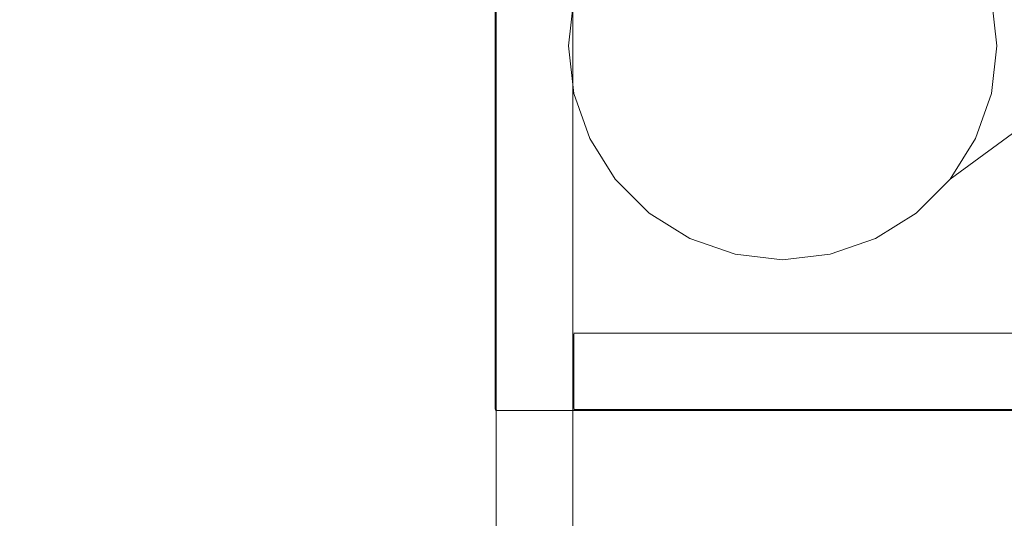
# Model space of a CAD drawing. Extents: x -1359 to -559, y -2497 to -2040.
# Drawn here: x -1134 to -908, y -2383 to -2268 of the extents above; entities that cross this region are included whole.
import ezdxf

# ---------------------------------------------------------------- set-up
doc = ezdxf.new("R2010")
doc.units = 0
doc.header["$LTSCALE"] = 500
doc.header["$MEASUREMENT"] = 0
doc.layers.add('EXC-BL', color=7, linetype='Continuous')

msp = doc.modelspace()

# ---------------------------------------------------------------- linework, layer by layer
at = {"layer": 'EXC-BL', "lineweight": 0}
for points, invisible_edges in [([(-1358.06, -2040.98, -465.08), (-1008.05, -2274.49, -465.08), (-1006.82, -2263.59, -465.08), (-1358.06, -2040.98, -465.08)], 15), ([(-1358.06, -2040.98, -465.08), (-1006.82, -2285.39, -465.08), (-1008.05, -2274.49, -465.08), (-1358.06, -2040.98, -465.08)], 15), ([(-1358.06, -2040.98, -465.08), (-1003.2, -2295.74, -465.08), (-1006.82, -2285.39, -465.08), (-1358.06, -2040.98, -465.08)], 15), ([(-997.36, -2305.03, -465.08), (-1358.06, -2040.98, -465.08), (-1358.06, -2496, -465.08), (-997.36, -2305.03, -465.08)], 15), ([(-997.36, -2305.03, -465.08), (-1003.2, -2295.74, -465.08), (-1358.06, -2040.98, -465.08), (-997.36, -2305.03, -465.08)], 15), ([(-1358.06, -2496, -482.82), (-1358.06, -2040.98, -482.82), (-997.36, -2243.95, -482.82), (-1358.06, -2496, -482.82)], 13), ([(-577.82, -2040.98, -947.34), (-1340.29, -2496, -947.34), (-577.82, -2496, -947.34), (-577.82, -2040.98, -947.34)], 15), ([(-1340.29, -2496, -947.34), (-577.82, -2040.98, -947.34), (-1340.29, -2040.98, -947.34), (-1340.29, -2496, -947.34)], 15), ([(-577.82, -2496, -965.08), (-1340.29, -2040.98, -965.08), (-577.82, -2040.98, -965.08), (-577.82, -2496, -965.08)], 15), ([(-1340.29, -2040.98, -965.08), (-577.82, -2496, -965.08), (-1340.29, -2496, -965.08), (-1340.29, -2040.98, -965.08)], 15), ([(-560.04, -2040.98, -465.08), (-920.74, -2243.95, -465.08), (-560.04, -2496, -465.08), (-560.04, -2040.98, -465.08)], 15), ([(-920.74, -2305.03, -482.82), (-560.04, -2040.98, -482.82), (-560.04, -2496, -482.82), (-920.74, -2305.03, -482.82)], 14), ([(-914.9, -2295.74, -482.82), (-560.04, -2040.98, -482.82), (-920.74, -2305.03, -482.82), (-914.9, -2295.74, -482.82)], 13), ([(-911.28, -2285.39, -482.82), (-560.04, -2040.98, -482.82), (-914.9, -2295.74, -482.82), (-911.28, -2285.39, -482.82)], 15), ([(-910.05, -2274.49, -482.82), (-560.04, -2040.98, -482.82), (-911.28, -2285.39, -482.82), (-910.05, -2274.49, -482.82)], 15), ([(-911.28, -2263.59, -482.82), (-560.04, -2040.98, -482.82), (-910.05, -2274.49, -482.82), (-911.28, -2263.59, -482.82)], 15), ([(-606.94, -2478.72, -929.03), (-1311.16, -2101.68, -929.03), (-606.94, -2101.68, -929.03), (-606.94, -2478.72, -929.03)], 15), ([(-1311.16, -2101.68, -929.03), (-606.94, -2478.72, -929.03), (-1311.16, -2478.72, -929.03), (-1311.16, -2101.68, -929.03)], 15), ([(-606.94, -2478.72, -911.28), (-1311.16, -2101.68, -911.28), (-1311.16, -2478.72, -911.28), (-606.94, -2478.72, -911.28)], 15), ([(-1311.16, -2101.68, -911.28), (-606.94, -2478.72, -911.28), (-606.94, -2101.68, -911.28), (-1311.16, -2101.68, -911.28)], 15), ([(-1025.24, -2358.43, -688.84), (-1311.16, -2101.7, -688.84), (-1025.24, -2101.7, -688.84), (-1025.24, -2358.43, -688.84)], 15), ([(-1311.16, -2478.72, -688.84), (-1311.16, -2101.7, -688.84), (-1025.24, -2358.43, -688.84), (-1311.16, -2478.72, -688.84)], 15), ([(-1311.16, -2101.7, -671.09), (-1025.24, -2358.43, -671.09), (-1025.24, -2101.7, -671.09), (-1311.16, -2101.7, -671.09)], 15), ([(-1311.16, -2478.72, -671.09), (-1025.24, -2358.43, -671.09), (-1311.16, -2101.7, -671.09), (-1311.16, -2478.72, -671.09)], 15), ([(-1024.87, -2101.7, -688.71), (-1025.24, -2358.43, -688.84), (-1025.24, -2101.7, -688.84), (-1024.87, -2101.7, -688.71)], 15), ([(-1025.24, -2358.43, -688.84), (-1024.87, -2101.7, -688.71), (-1024.87, -2357.69, -688.71), (-1025.24, -2358.43, -688.84)], 13), ([(-1025.24, -2101.7, -671.09), (-1024.87, -2357.69, -671.22), (-1024.87, -2101.7, -671.22), (-1025.24, -2101.7, -671.09)], 13), ([(-1024.87, -2357.69, -671.22), (-1025.24, -2101.7, -671.09), (-1025.24, -2358.43, -671.09), (-1024.87, -2357.69, -671.22)], 15), ([(-1024.87, -2357.69, -688.71), (-1024.74, -2101.7, -688.34), (-1024.74, -2357.44, -688.34), (-1024.87, -2357.69, -688.71)], 15), ([(-1024.74, -2101.7, -688.34), (-1024.87, -2357.69, -688.71), (-1024.87, -2101.7, -688.71), (-1024.74, -2101.7, -688.34)], 15), ([(-1024.87, -2101.7, -671.22), (-1024.74, -2357.44, -671.59), (-1024.74, -2101.7, -671.59), (-1024.87, -2101.7, -671.22)], 15), ([(-1024.74, -2357.44, -671.59), (-1024.87, -2101.7, -671.22), (-1024.87, -2357.69, -671.22), (-1024.74, -2357.44, -671.59)], 15), ([(-1024.74, -2478.72, -688.34), (-1024.74, -2101.7, -609.49), (-1024.74, -2101.7, -688.34), (-1024.74, -2478.72, -688.34)], 15), ([(-1024.74, -2101.7, -609.49), (-1024.74, -2478.72, -688.34), (-1024.74, -2478.72, -609.49), (-1024.74, -2101.7, -609.49)], 15), ([(-1024.74, -2101.7, -609.49), (-1024.62, -2478.72, -609.12), (-1024.62, -2101.7, -609.12), (-1024.74, -2101.7, -609.49)], 15), ([(-1024.62, -2478.72, -609.12), (-1024.74, -2101.7, -609.49), (-1024.74, -2478.72, -609.49), (-1024.62, -2478.72, -609.12)], 15), ([(-1024.62, -2101.7, -688.71), (-1024.74, -2478.72, -688.34), (-1024.74, -2101.7, -688.34), (-1024.62, -2101.7, -688.71)], 15), ([(-1024.74, -2478.72, -688.34), (-1024.62, -2101.7, -688.71), (-1024.62, -2478.72, -688.71), (-1024.74, -2478.72, -688.34)], 15), ([(-1024.74, -2357.44, -671.59), (-1024.74, -2101.7, -688.34), (-1024.74, -2101.7, -671.59), (-1024.74, -2357.44, -671.59)], 15), ([(-1024.74, -2101.7, -688.34), (-1024.74, -2357.44, -671.59), (-1024.74, -2357.44, -688.34), (-1024.74, -2101.7, -688.34)], 15), ([(-1024.25, -2478.72, -608.99), (-1024.62, -2101.7, -609.12), (-1024.62, -2478.72, -609.12), (-1024.25, -2478.72, -608.99)], 13), ([(-1024.62, -2101.7, -609.12), (-1024.25, -2478.72, -608.99), (-1024.25, -2101.7, -608.99), (-1024.62, -2101.7, -609.12)], 15), ([(-1024.62, -2478.72, -688.71), (-1024.25, -2101.7, -688.84), (-1024.25, -2478.72, -688.84), (-1024.62, -2478.72, -688.71)], 15), ([(-1024.25, -2101.7, -688.84), (-1024.62, -2478.72, -688.71), (-1024.62, -2101.7, -688.71), (-1024.25, -2101.7, -688.84)], 13), ([(-1024.25, -2478.72, -608.99), (-1007.46, -2101.7, -608.99), (-1024.25, -2101.7, -608.99), (-1024.25, -2478.72, -608.99)], 15), ([(-1007.46, -2101.7, -608.99), (-1024.25, -2478.72, -608.99), (-1007.46, -2478.72, -608.99), (-1007.46, -2101.7, -608.99)], 15), ([(-1024.25, -2101.7, -688.84), (-1007.46, -2478.72, -688.84), (-1024.25, -2478.72, -688.84), (-1024.25, -2101.7, -688.84)], 15), ([(-1007.46, -2478.72, -688.84), (-1024.25, -2101.7, -688.84), (-1007.46, -2101.7, -688.84), (-1007.46, -2478.72, -688.84)], 15), ([(-1007.09, -2478.72, -609.12), (-1007.46, -2101.7, -608.99), (-1007.46, -2478.72, -608.99), (-1007.09, -2478.72, -609.12)], 15), ([(-1007.46, -2101.7, -608.99), (-1007.09, -2478.72, -609.12), (-1007.09, -2101.7, -609.12), (-1007.46, -2101.7, -608.99)], 13), ([(-1007.09, -2101.7, -688.71), (-1007.46, -2478.72, -688.84), (-1007.46, -2101.7, -688.84), (-1007.09, -2101.7, -688.71)], 15), ([(-1007.46, -2478.72, -688.84), (-1007.09, -2101.7, -688.71), (-1007.09, -2478.72, -688.71), (-1007.46, -2478.72, -688.84)], 13), ([(-1007.09, -2101.7, -609.12), (-1006.97, -2478.72, -609.49), (-1006.97, -2101.7, -609.49), (-1007.09, -2101.7, -609.12)], 15), ([(-1006.97, -2478.72, -609.49), (-1007.09, -2101.7, -609.12), (-1007.09, -2478.72, -609.12), (-1006.97, -2478.72, -609.49)], 15), ([(-1006.97, -2101.7, -688.34), (-1007.09, -2478.72, -688.71), (-1007.09, -2101.7, -688.71), (-1006.97, -2101.7, -688.34)], 15), ([(-1007.09, -2478.72, -688.71), (-1006.97, -2101.7, -688.34), (-1006.97, -2478.72, -688.34), (-1007.09, -2478.72, -688.71)], 15), ([(-1006.97, -2478.72, -609.49), (-1006.97, -2101.7, -688.34), (-1006.97, -2101.7, -609.49), (-1006.97, -2478.72, -609.49)], 15), ([(-1006.97, -2101.7, -688.34), (-1006.97, -2478.72, -609.49), (-1006.97, -2478.72, -688.34), (-1006.97, -2101.7, -688.34)], 15), ([(-1358.06, -2496, -482.82), (-997.36, -2243.95, -482.82), (-1003.2, -2253.23, -482.82), (-1358.06, -2496, -482.82)], 15), ([(-560.04, -2496, -465.08), (-920.74, -2243.95, -465.08), (-914.9, -2253.23, -465.08), (-560.04, -2496, -465.08)], 15), ([(-1358.06, -2496, -482.82), (-1003.2, -2253.23, -482.82), (-1006.82, -2263.59, -482.82), (-1358.06, -2496, -482.82)], 15), ([(-560.04, -2496, -465.08), (-914.9, -2253.23, -465.08), (-911.28, -2263.59, -465.08), (-560.04, -2496, -465.08)], 15), ([(-1358.06, -2496, -482.82), (-1006.82, -2263.59, -482.82), (-1008.05, -2274.49, -482.82), (-1358.06, -2496, -482.82)], 15), ([(-1008.05, -2274.49, -465.08), (-1006.82, -2263.59, -482.82), (-1006.82, -2263.59, -465.08), (-1008.05, -2274.49, -465.08)], 11), ([(-1006.82, -2263.59, -482.82), (-1008.05, -2274.49, -465.08), (-1008.05, -2274.49, -482.82), (-1006.82, -2263.59, -482.82)], 11), ([(-910.05, -2274.49, -465.08), (-911.28, -2263.59, -482.82), (-910.05, -2274.49, -482.82), (-910.05, -2274.49, -465.08)], 13), ([(-911.28, -2263.59, -482.82), (-910.05, -2274.49, -465.08), (-911.28, -2263.59, -465.08), (-911.28, -2263.59, -482.82)], 13), ([(-560.04, -2496, -465.08), (-911.28, -2263.59, -465.08), (-910.05, -2274.49, -465.08), (-560.04, -2496, -465.08)], 15), ([(-1358.06, -2496, -482.82), (-1008.05, -2274.49, -482.82), (-1006.82, -2285.39, -482.82), (-1358.06, -2496, -482.82)], 15), ([(-1008.05, -2274.49, -482.82), (-1006.82, -2285.39, -465.08), (-1006.82, -2285.39, -482.82), (-1008.05, -2274.49, -482.82)], 11), ([(-1006.82, -2285.39, -465.08), (-1008.05, -2274.49, -482.82), (-1008.05, -2274.49, -465.08), (-1006.82, -2285.39, -465.08)], 11), ([(-911.28, -2285.39, -465.08), (-910.05, -2274.49, -482.82), (-911.28, -2285.39, -482.82), (-911.28, -2285.39, -465.08)], 13), ([(-910.05, -2274.49, -482.82), (-911.28, -2285.39, -465.08), (-910.05, -2274.49, -465.08), (-910.05, -2274.49, -482.82)], 13), ([(-560.04, -2496, -465.08), (-910.05, -2274.49, -465.08), (-911.28, -2285.39, -465.08), (-560.04, -2496, -465.08)], 15), ([(-1358.06, -2496, -482.82), (-1006.82, -2285.39, -482.82), (-1003.2, -2295.74, -482.82), (-1358.06, -2496, -482.82)], 15), ([(-1003.2, -2295.74, -465.08), (-1006.82, -2285.39, -482.82), (-1006.82, -2285.39, -465.08), (-1003.2, -2295.74, -465.08)], 11), ([(-1006.82, -2285.39, -482.82), (-1003.2, -2295.74, -465.08), (-1003.2, -2295.74, -482.82), (-1006.82, -2285.39, -482.82)], 11), ([(-914.9, -2295.74, -465.08), (-911.28, -2285.39, -482.82), (-914.9, -2295.74, -482.82), (-914.9, -2295.74, -465.08)], 13), ([(-911.28, -2285.39, -482.82), (-914.9, -2295.74, -465.08), (-911.28, -2285.39, -465.08), (-911.28, -2285.39, -482.82)], 13), ([(-560.04, -2496, -465.08), (-911.28, -2285.39, -465.08), (-914.9, -2295.74, -465.08), (-560.04, -2496, -465.08)], 15), ([(-1358.06, -2496, -482.82), (-1003.2, -2295.74, -482.82), (-997.36, -2305.03, -482.82), (-1358.06, -2496, -482.82)], 15), ([(-997.36, -2305.03, -465.08), (-1003.2, -2295.74, -482.82), (-1003.2, -2295.74, -465.08), (-997.36, -2305.03, -465.08)], 11), ([(-1003.2, -2295.74, -482.82), (-997.36, -2305.03, -465.08), (-997.36, -2305.03, -482.82), (-1003.2, -2295.74, -482.82)], 11), ([(-914.9, -2295.74, -482.82), (-920.74, -2305.03, -465.08), (-914.9, -2295.74, -465.08), (-914.9, -2295.74, -482.82)], 13), ([(-920.74, -2305.03, -465.08), (-914.9, -2295.74, -482.82), (-920.74, -2305.03, -482.82), (-920.74, -2305.03, -465.08)], 9), ([(-560.04, -2496, -465.08), (-914.9, -2295.74, -465.08), (-920.74, -2305.03, -465.08), (-560.04, -2496, -465.08)], 15), ([(-997.36, -2305.03, -465.08), (-1358.06, -2496, -465.08), (-989.6, -2312.79, -465.08), (-997.36, -2305.03, -465.08)], 15), ([(-1358.06, -2496, -482.82), (-997.36, -2305.03, -482.82), (-989.6, -2312.79, -482.82), (-1358.06, -2496, -482.82)], 15), ([(-989.6, -2312.79, -465.08), (-997.36, -2305.03, -482.82), (-997.36, -2305.03, -465.08), (-989.6, -2312.79, -465.08)], 9), ([(-997.36, -2305.03, -482.82), (-989.6, -2312.79, -465.08), (-989.6, -2312.79, -482.82), (-997.36, -2305.03, -482.82)], 11), ([(-928.5, -2312.79, -465.08), (-920.74, -2305.03, -482.82), (-928.5, -2312.79, -482.82), (-928.5, -2312.79, -465.08)], 13), ([(-920.74, -2305.03, -482.82), (-928.5, -2312.79, -465.08), (-920.74, -2305.03, -465.08), (-920.74, -2305.03, -482.82)], 13), ([(-560.04, -2496, -465.08), (-920.74, -2305.03, -465.08), (-928.5, -2312.79, -465.08), (-560.04, -2496, -465.08)], 15), ([(-920.74, -2305.03, -482.82), (-560.04, -2496, -482.82), (-928.5, -2312.79, -482.82), (-920.74, -2305.03, -482.82)], 15), ([(-989.6, -2312.79, -465.08), (-1358.06, -2496, -465.08), (-980.31, -2318.62, -465.08), (-989.6, -2312.79, -465.08)], 15), ([(-1358.06, -2496, -482.82), (-989.6, -2312.79, -482.82), (-980.31, -2318.62, -482.82), (-1358.06, -2496, -482.82)], 15), ([(-980.31, -2318.62, -465.08), (-989.6, -2312.79, -482.82), (-989.6, -2312.79, -465.08), (-980.31, -2318.62, -465.08)], 11), ([(-989.6, -2312.79, -482.82), (-980.31, -2318.62, -465.08), (-980.31, -2318.62, -482.82), (-989.6, -2312.79, -482.82)], 11), ([(-937.79, -2318.62, -465.08), (-928.5, -2312.79, -482.82), (-937.79, -2318.62, -482.82), (-937.79, -2318.62, -465.08)], 13), ([(-928.5, -2312.79, -482.82), (-937.79, -2318.62, -465.08), (-928.5, -2312.79, -465.08), (-928.5, -2312.79, -482.82)], 13), ([(-560.04, -2496, -465.08), (-928.5, -2312.79, -465.08), (-937.79, -2318.62, -465.08), (-560.04, -2496, -465.08)], 15), ([(-928.5, -2312.79, -482.82), (-560.04, -2496, -482.82), (-937.79, -2318.62, -482.82), (-928.5, -2312.79, -482.82)], 15), ([(-1358.06, -2496, -465.08), (-937.79, -2318.62, -465.08), (-948.15, -2322.25, -465.08), (-1358.06, -2496, -465.08)], 15), ([(-560.04, -2496, -465.08), (-937.79, -2318.62, -465.08), (-1358.06, -2496, -465.08), (-560.04, -2496, -465.08)], 15), ([(-980.31, -2318.62, -465.08), (-1358.06, -2496, -465.08), (-969.95, -2322.25, -465.08), (-980.31, -2318.62, -465.08)], 15), ([(-1358.06, -2496, -482.82), (-980.31, -2318.62, -482.82), (-969.95, -2322.25, -482.82), (-1358.06, -2496, -482.82)], 15), ([(-969.95, -2322.25, -465.08), (-980.31, -2318.62, -482.82), (-980.31, -2318.62, -465.08), (-969.95, -2322.25, -465.08)], 11), ([(-980.31, -2318.62, -482.82), (-969.95, -2322.25, -465.08), (-969.95, -2322.25, -482.82), (-980.31, -2318.62, -482.82)], 11), ([(-948.15, -2322.25, -465.08), (-937.79, -2318.62, -482.82), (-948.15, -2322.25, -482.82), (-948.15, -2322.25, -465.08)], 13), ([(-937.79, -2318.62, -482.82), (-948.15, -2322.25, -465.08), (-937.79, -2318.62, -465.08), (-937.79, -2318.62, -482.82)], 13), ([(-937.79, -2318.62, -482.82), (-560.04, -2496, -482.82), (-948.15, -2322.25, -482.82), (-937.79, -2318.62, -482.82)], 15), ([(-1358.06, -2496, -465.08), (-948.15, -2322.25, -465.08), (-959.05, -2323.48, -465.08), (-1358.06, -2496, -465.08)], 15), ([(-969.95, -2322.25, -465.08), (-1358.06, -2496, -465.08), (-959.05, -2323.48, -465.08), (-969.95, -2322.25, -465.08)], 15), ([(-1358.06, -2496, -482.82), (-969.95, -2322.25, -482.82), (-959.05, -2323.48, -482.82), (-1358.06, -2496, -482.82)], 15), ([(-959.05, -2323.48, -482.82), (-560.04, -2496, -482.82), (-1358.06, -2496, -482.82), (-959.05, -2323.48, -482.82)], 15), ([(-959.05, -2323.48, -465.08), (-969.95, -2322.25, -482.82), (-969.95, -2322.25, -465.08), (-959.05, -2323.48, -465.08)], 11), ([(-969.95, -2322.25, -482.82), (-959.05, -2323.48, -465.08), (-959.05, -2323.48, -482.82), (-969.95, -2322.25, -482.82)], 11), ([(-948.15, -2322.25, -482.82), (-959.05, -2323.48, -465.08), (-948.15, -2322.25, -465.08), (-948.15, -2322.25, -482.82)], 13), ([(-959.05, -2323.48, -465.08), (-948.15, -2322.25, -482.82), (-959.05, -2323.48, -482.82), (-959.05, -2323.48, -465.08)], 13), ([(-948.15, -2322.25, -482.82), (-560.04, -2496, -482.82), (-959.05, -2323.48, -482.82), (-948.15, -2322.25, -482.82)], 15), ([(-1006.8, -2340.33, -688.67), (-1006.97, -2340.66, -688.34), (-1006.84, -2340.29, -688.34), (-1006.8, -2340.33, -688.67)], 11), ([(-1006.84, -2340.29, -609.49), (-1006.97, -2340.66, -688.34), (-1006.97, -2340.66, -609.49), (-1006.84, -2340.29, -609.49)], 15), ([(-1006.97, -2340.66, -688.34), (-1006.84, -2340.29, -609.49), (-1006.84, -2340.29, -688.34), (-1006.97, -2340.66, -688.34)], 13), ([(-1006.84, -2340.66, -609.12), (-1006.84, -2340.29, -609.49), (-1006.97, -2340.66, -609.49), (-1006.84, -2340.66, -609.12)], 15), ([(-1006.97, -2340.66, -688.34), (-1006.8, -2340.33, -688.67), (-1006.84, -2340.66, -688.71), (-1006.97, -2340.66, -688.34)], 13), ([(-1006.97, -2340.66, -609.49), (-1006.97, -2357.44, -688.34), (-1006.97, -2357.44, -609.49), (-1006.97, -2340.66, -609.49)], 15), ([(-1006.97, -2357.44, -688.34), (-1006.97, -2340.66, -609.49), (-1006.97, -2340.66, -688.34), (-1006.97, -2357.44, -688.34)], 15), ([(-1006.84, -2357.44, -609.12), (-1006.97, -2340.66, -609.49), (-1006.97, -2357.44, -609.49), (-1006.84, -2357.44, -609.12)], 15), ([(-1006.97, -2340.66, -609.49), (-1006.84, -2357.44, -609.12), (-1006.84, -2340.66, -609.12), (-1006.97, -2340.66, -609.49)], 13), ([(-1006.84, -2340.66, -688.71), (-1006.97, -2357.44, -688.34), (-1006.97, -2340.66, -688.34), (-1006.84, -2340.66, -688.71)], 15), ([(-1006.97, -2357.44, -688.34), (-1006.84, -2340.66, -688.71), (-1006.84, -2357.44, -688.71), (-1006.97, -2357.44, -688.34)], 13), ([(-1006.84, -2340.29, -609.49), (-1006.47, -2340.29, -609.12), (-1006.47, -2340.16, -609.49), (-1006.84, -2340.29, -609.49)], 15), ([(-1006.47, -2340.29, -688.71), (-1006.84, -2340.29, -688.34), (-1006.47, -2340.16, -688.34), (-1006.47, -2340.29, -688.71)], 15), ([(-1006.84, -2340.29, -688.34), (-1006.47, -2340.16, -609.49), (-1006.47, -2340.16, -688.34), (-1006.84, -2340.29, -688.34)], 15), ([(-1006.47, -2340.16, -609.49), (-1006.84, -2340.29, -688.34), (-1006.84, -2340.29, -609.49), (-1006.47, -2340.16, -609.49)], 15), ([(-1006.47, -2340.29, -609.12), (-1006.84, -2340.29, -609.49), (-1006.8, -2340.33, -609.16), (-1006.47, -2340.29, -609.12)], 13), ([(-1006.84, -2340.29, -609.49), (-1006.84, -2340.66, -609.12), (-1006.8, -2340.33, -609.16), (-1006.84, -2340.29, -609.49)], 15), ([(-1006.84, -2340.29, -688.34), (-1006.47, -2340.29, -688.71), (-1006.8, -2340.33, -688.67), (-1006.84, -2340.29, -688.34)], 13), ([(-1006.84, -2340.66, -688.71), (-1006.47, -2340.29, -688.71), (-1006.47, -2340.66, -688.84), (-1006.84, -2340.66, -688.71)], 15), ([(-1006.47, -2340.29, -688.71), (-1006.84, -2340.66, -688.71), (-1006.8, -2340.33, -688.67), (-1006.47, -2340.29, -688.71)], 15), ([(-1006.47, -2340.66, -608.99), (-1006.8, -2340.33, -609.16), (-1006.84, -2340.66, -609.12), (-1006.47, -2340.66, -608.99)], 13), ([(-1006.47, -2357.44, -608.99), (-1006.84, -2340.66, -609.12), (-1006.84, -2357.44, -609.12), (-1006.47, -2357.44, -608.99)], 15), ([(-1006.84, -2340.66, -609.12), (-1006.47, -2357.44, -608.99), (-1006.47, -2340.66, -608.99), (-1006.84, -2340.66, -609.12)], 15), ([(-1006.84, -2357.44, -688.71), (-1006.47, -2340.66, -688.84), (-1006.47, -2357.44, -688.84), (-1006.84, -2357.44, -688.71)], 15), ([(-1006.47, -2340.66, -688.84), (-1006.84, -2357.44, -688.71), (-1006.84, -2340.66, -688.71), (-1006.47, -2340.66, -688.84)], 15), ([(-1006.8, -2340.33, -609.16), (-1006.47, -2340.66, -608.99), (-1006.47, -2340.29, -609.12), (-1006.8, -2340.33, -609.16)], 11), ([(-606.94, -2340.16, -609.49), (-1006.47, -2340.16, -688.34), (-1006.47, -2340.16, -609.49), (-606.94, -2340.16, -609.49)], 15), ([(-1006.47, -2340.16, -688.34), (-606.94, -2340.16, -609.49), (-606.94, -2340.16, -688.34), (-1006.47, -2340.16, -688.34)], 15), ([(-1006.47, -2340.29, -609.12), (-606.94, -2340.16, -609.49), (-1006.47, -2340.16, -609.49), (-1006.47, -2340.29, -609.12)], 15), ([(-606.94, -2340.16, -609.49), (-1006.47, -2340.29, -609.12), (-606.94, -2340.29, -609.12), (-606.94, -2340.16, -609.49)], 15), ([(-1006.47, -2340.16, -688.34), (-606.94, -2340.29, -688.71), (-1006.47, -2340.29, -688.71), (-1006.47, -2340.16, -688.34)], 15), ([(-606.94, -2340.29, -688.71), (-1006.47, -2340.16, -688.34), (-606.94, -2340.16, -688.34), (-606.94, -2340.29, -688.71)], 15), ([(-606.94, -2340.29, -609.12), (-1006.47, -2340.66, -608.99), (-606.94, -2340.66, -608.99), (-606.94, -2340.29, -609.12)], 15), ([(-1006.47, -2340.66, -608.99), (-606.94, -2340.29, -609.12), (-1006.47, -2340.29, -609.12), (-1006.47, -2340.66, -608.99)], 13), ([(-1006.47, -2340.29, -688.71), (-606.94, -2340.66, -688.84), (-1006.47, -2340.66, -688.84), (-1006.47, -2340.29, -688.71)], 15), ([(-606.94, -2340.66, -688.84), (-1006.47, -2340.29, -688.71), (-606.94, -2340.29, -688.71), (-606.94, -2340.66, -688.84)], 13), ([(-606.94, -2340.66, -608.99), (-1006.47, -2357.44, -608.99), (-606.94, -2357.44, -608.99), (-606.94, -2340.66, -608.99)], 15), ([(-1006.47, -2357.44, -608.99), (-606.94, -2340.66, -608.99), (-1006.47, -2340.66, -608.99), (-1006.47, -2357.44, -608.99)], 15), ([(-1006.47, -2340.66, -688.84), (-606.94, -2357.44, -688.84), (-1006.47, -2357.44, -688.84), (-1006.47, -2340.66, -688.84)], 15), ([(-606.94, -2357.44, -688.84), (-1006.47, -2340.66, -688.84), (-606.94, -2340.66, -688.84), (-606.94, -2357.44, -688.84)], 15), ([(-1311.16, -2478.72, -688.84), (-1025.24, -2358.43, -688.84), (-606.94, -2478.72, -688.84), (-1311.16, -2478.72, -688.84)], 15), ([(-606.94, -2478.72, -671.09), (-1025.24, -2358.43, -671.09), (-1311.16, -2478.72, -671.09), (-606.94, -2478.72, -671.09)], 15), ([(-1024.74, -2357.93, -688.67), (-1025.24, -2358.43, -688.84), (-1024.87, -2357.69, -688.71), (-1024.74, -2357.93, -688.67)], 11), ([(-1024.5, -2358.06, -671.22), (-1024.87, -2357.69, -671.22), (-1025.24, -2358.43, -671.09), (-1024.5, -2358.06, -671.22)], 14), ([(-1025.24, -2358.43, -688.84), (-1024.74, -2357.93, -688.67), (-1024.5, -2358.06, -688.71), (-1025.24, -2358.43, -688.84)], 13), ([(-1024.5, -2358.06, -688.71), (-889.93, -2358.43, -688.84), (-1025.24, -2358.43, -688.84), (-1024.5, -2358.06, -688.71)], 15), ([(-890.67, -2358.06, -671.22), (-1025.24, -2358.43, -671.09), (-889.93, -2358.43, -671.09), (-890.67, -2358.06, -671.22)], 15), ([(-1025.24, -2358.43, -671.09), (-890.67, -2358.06, -671.22), (-1024.5, -2358.06, -671.22), (-1025.24, -2358.43, -671.09)], 13), ([(-606.94, -2478.72, -688.84), (-1025.24, -2358.43, -688.84), (-889.93, -2358.43, -688.84), (-606.94, -2478.72, -688.84)], 15), ([(-889.93, -2358.43, -671.09), (-1025.24, -2358.43, -671.09), (-606.94, -2478.72, -671.09), (-889.93, -2358.43, -671.09)], 15), ([(-1024.74, -2357.93, -671.26), (-1024.74, -2357.44, -671.59), (-1024.87, -2357.69, -671.22), (-1024.74, -2357.93, -671.26)], 11), ([(-1024.62, -2357.81, -688.34), (-1024.87, -2357.69, -688.71), (-1024.74, -2357.44, -688.34), (-1024.62, -2357.81, -688.34)], 15), ([(-1024.87, -2357.69, -688.71), (-1024.62, -2357.81, -688.34), (-1024.74, -2357.93, -688.67), (-1024.87, -2357.69, -688.71)], 13), ([(-1024.87, -2357.69, -671.22), (-1024.5, -2358.06, -671.22), (-1024.74, -2357.93, -671.26), (-1024.87, -2357.69, -671.22)], 13), ([(-1024.74, -2357.44, -671.59), (-1024.74, -2357.93, -671.26), (-1024.62, -2357.81, -671.59), (-1024.74, -2357.44, -671.59)], 13), ([(-1024.74, -2357.44, -688.34), (-1024.62, -2357.81, -671.59), (-1024.62, -2357.81, -688.34), (-1024.74, -2357.44, -688.34)], 15), ([(-1024.62, -2357.81, -671.59), (-1024.74, -2357.44, -688.34), (-1024.74, -2357.44, -671.59), (-1024.62, -2357.81, -671.59)], 15), ([(-1024.62, -2357.81, -688.34), (-1024.5, -2358.06, -688.71), (-1024.74, -2357.93, -688.67), (-1024.62, -2357.81, -688.34)], 15), ([(-1024.74, -2357.93, -671.26), (-1024.25, -2357.93, -671.59), (-1024.62, -2357.81, -671.59), (-1024.74, -2357.93, -671.26)], 15), ([(-1024.25, -2357.93, -671.59), (-1024.74, -2357.93, -671.26), (-1024.5, -2358.06, -671.22), (-1024.25, -2357.93, -671.59)], 15), ([(-1024.62, -2357.81, -688.34), (-1024.25, -2357.93, -671.59), (-1024.25, -2357.93, -688.34), (-1024.62, -2357.81, -688.34)], 15), ([(-1024.25, -2357.93, -671.59), (-1024.62, -2357.81, -688.34), (-1024.62, -2357.81, -671.59), (-1024.25, -2357.93, -671.59)], 13), ([(-1024.5, -2358.06, -688.71), (-1024.62, -2357.81, -688.34), (-1024.25, -2357.93, -688.34), (-1024.5, -2358.06, -688.71)], 15), ([(-1024.25, -2357.93, -688.34), (-890.67, -2358.06, -688.71), (-1024.5, -2358.06, -688.71), (-1024.25, -2357.93, -688.34)], 15), ([(-1024.5, -2358.06, -671.22), (-890.92, -2357.93, -671.59), (-1024.25, -2357.93, -671.59), (-1024.5, -2358.06, -671.22)], 15), ([(-890.92, -2357.93, -671.59), (-1024.5, -2358.06, -671.22), (-890.67, -2358.06, -671.22), (-890.92, -2357.93, -671.59)], 15), ([(-889.93, -2358.43, -688.84), (-1024.5, -2358.06, -688.71), (-890.67, -2358.06, -688.71), (-889.93, -2358.43, -688.84)], 13), ([(-890.92, -2357.93, -671.59), (-1024.25, -2357.93, -688.34), (-1024.25, -2357.93, -671.59), (-890.92, -2357.93, -671.59)], 15), ([(-1024.25, -2357.93, -688.34), (-890.92, -2357.93, -671.59), (-890.92, -2357.93, -688.34), (-1024.25, -2357.93, -688.34)], 15), ([(-890.67, -2358.06, -688.71), (-1024.25, -2357.93, -688.34), (-890.92, -2357.93, -688.34), (-890.67, -2358.06, -688.71)], 15), ([(-1006.97, -2357.44, -688.34), (-1006.8, -2357.77, -688.67), (-1006.84, -2357.81, -688.34), (-1006.97, -2357.44, -688.34)], 13), ([(-1006.8, -2357.77, -688.67), (-1006.97, -2357.44, -688.34), (-1006.84, -2357.44, -688.71), (-1006.8, -2357.77, -688.67)], 11), ([(-1006.84, -2357.81, -688.34), (-1006.97, -2357.44, -609.49), (-1006.97, -2357.44, -688.34), (-1006.84, -2357.81, -688.34)], 15), ([(-1006.97, -2357.44, -609.49), (-1006.84, -2357.81, -688.34), (-1006.84, -2357.81, -609.49), (-1006.97, -2357.44, -609.49)], 13), ([(-1006.84, -2357.81, -609.49), (-1006.84, -2357.44, -609.12), (-1006.97, -2357.44, -609.49), (-1006.84, -2357.81, -609.49)], 15), ([(-1006.47, -2357.81, -688.71), (-1006.84, -2357.44, -688.71), (-1006.47, -2357.44, -688.84), (-1006.47, -2357.81, -688.71)], 15), ([(-1006.84, -2357.44, -688.71), (-1006.47, -2357.81, -688.71), (-1006.8, -2357.77, -688.67), (-1006.84, -2357.44, -688.71)], 13), ([(-1006.84, -2357.44, -609.12), (-1006.47, -2357.81, -609.12), (-1006.47, -2357.44, -608.99), (-1006.84, -2357.44, -609.12)], 15), ([(-1006.47, -2357.81, -609.12), (-1006.84, -2357.44, -609.12), (-1006.8, -2357.77, -609.16), (-1006.47, -2357.81, -609.12)], 13), ([(-1006.84, -2357.44, -609.12), (-1006.84, -2357.81, -609.49), (-1006.8, -2357.77, -609.16), (-1006.84, -2357.44, -609.12)], 15), ([(-1006.47, -2357.93, -609.49), (-1006.8, -2357.77, -609.16), (-1006.84, -2357.81, -609.49), (-1006.47, -2357.93, -609.49)], 13), ([(-1006.47, -2357.81, -688.71), (-1006.84, -2357.81, -688.34), (-1006.8, -2357.77, -688.67), (-1006.47, -2357.81, -688.71)], 15), ([(-1006.84, -2357.81, -688.34), (-1006.47, -2357.81, -688.71), (-1006.47, -2357.93, -688.34), (-1006.84, -2357.81, -688.34)], 15), ([(-1006.47, -2357.93, -688.34), (-1006.84, -2357.81, -609.49), (-1006.84, -2357.81, -688.34), (-1006.47, -2357.93, -688.34)], 15), ([(-1006.84, -2357.81, -609.49), (-1006.47, -2357.93, -688.34), (-1006.47, -2357.93, -609.49), (-1006.84, -2357.81, -609.49)], 15), ([(-1006.8, -2357.77, -609.16), (-1006.47, -2357.93, -609.49), (-1006.47, -2357.81, -609.12), (-1006.8, -2357.77, -609.16)], 11), ([(-606.94, -2357.44, -608.99), (-1006.47, -2357.81, -609.12), (-606.94, -2357.81, -609.12), (-606.94, -2357.44, -608.99)], 13), ([(-1006.47, -2357.81, -609.12), (-606.94, -2357.44, -608.99), (-1006.47, -2357.44, -608.99), (-1006.47, -2357.81, -609.12)], 15), ([(-606.94, -2357.81, -688.71), (-1006.47, -2357.44, -688.84), (-606.94, -2357.44, -688.84), (-606.94, -2357.81, -688.71)], 15), ([(-1006.47, -2357.44, -688.84), (-606.94, -2357.81, -688.71), (-1006.47, -2357.81, -688.71), (-1006.47, -2357.44, -688.84)], 13), ([(-1006.47, -2357.93, -609.49), (-606.94, -2357.81, -609.12), (-1006.47, -2357.81, -609.12), (-1006.47, -2357.93, -609.49)], 15), ([(-606.94, -2357.81, -609.12), (-1006.47, -2357.93, -609.49), (-606.94, -2357.93, -609.49), (-606.94, -2357.81, -609.12)], 15), ([(-1006.47, -2357.81, -688.71), (-606.94, -2357.93, -688.34), (-1006.47, -2357.93, -688.34), (-1006.47, -2357.81, -688.71)], 15), ([(-606.94, -2357.93, -688.34), (-1006.47, -2357.81, -688.71), (-606.94, -2357.81, -688.71), (-606.94, -2357.93, -688.34)], 15), ([(-606.94, -2357.93, -688.34), (-1006.47, -2357.93, -609.49), (-1006.47, -2357.93, -688.34), (-606.94, -2357.93, -688.34)], 15), ([(-1006.47, -2357.93, -609.49), (-606.94, -2357.93, -688.34), (-606.94, -2357.93, -609.49), (-1006.47, -2357.93, -609.49)], 15)]:
    msp.add_3dface(points, dxfattribs=dict(at, invisible_edges=invisible_edges))

doc.saveas('drawing.dxf')
